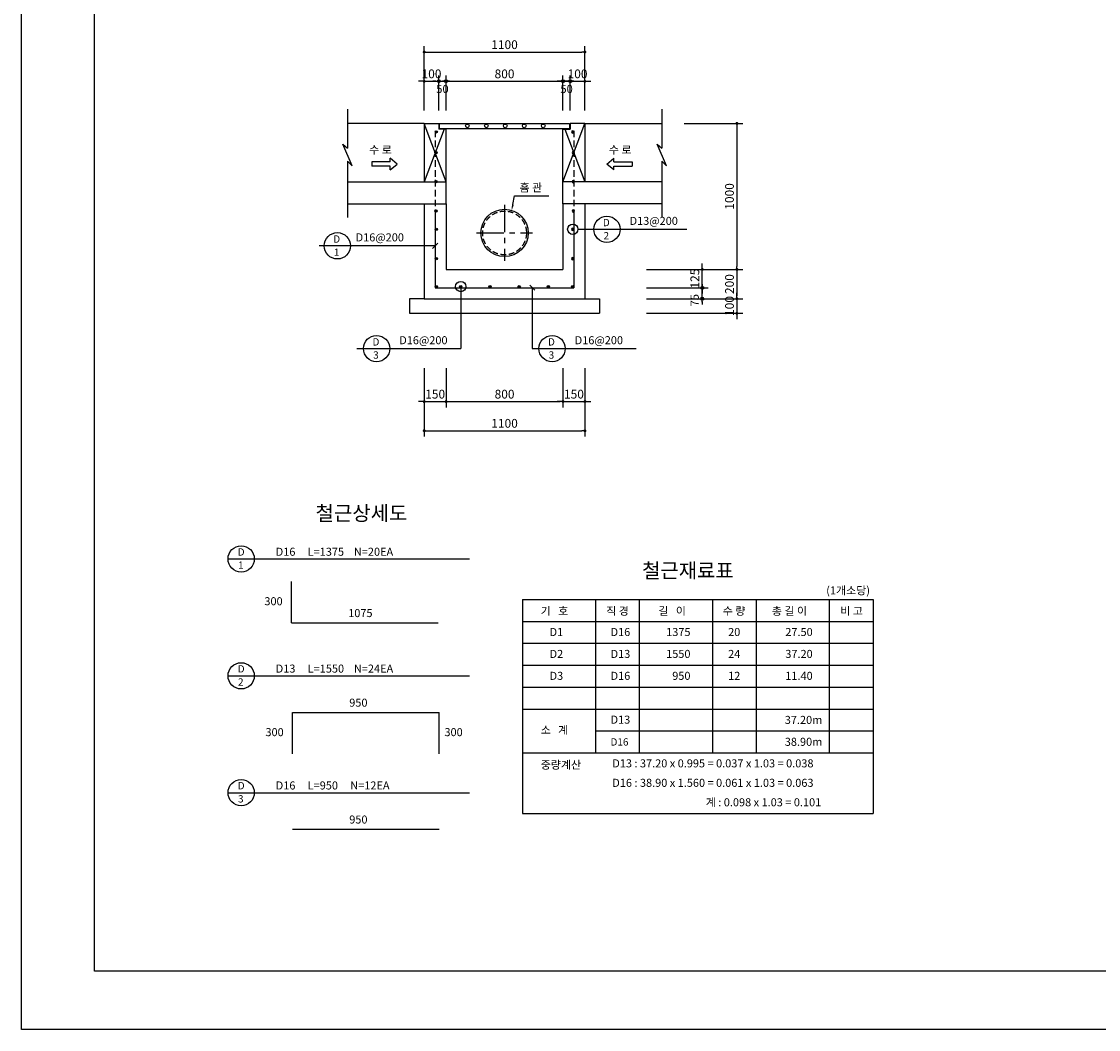
# Model space of a CAD drawing. Extents: x 0 to 16820, y 11880 to 23760.
# Drawn here: x 0 to 7371, y 11880 to 18780 of the extents above; entities that cross this region are included whole.
import ezdxf
from ezdxf.enums import TextEntityAlignment as Align

# ---------------------------------------------------------------- set-up
doc = ezdxf.new("R2010")
doc.units = 0
doc.header["$LTSCALE"] = 30
doc.header["$MEASUREMENT"] = 0
doc.linetypes.add('CENTER', pattern=[2, 1.25, -0.25, 0.25, -0.25])
doc.linetypes.add('HIDDEN', pattern=[0.375, 0.25, -0.125])
doc.layers.get('0').update_dxf_attribs({"linetype": 'CONTINUOUS'})
doc.layers.get('DEFPOINTS').update_dxf_attribs({"color": 5, "linetype": 'CONTINUOUS'})
for name, color, linetype in [('1', 1, 'CONTINUOUS'), ('1-2', 1, 'CENTER'), ('CHUL', 6, 'CONTINUOUS'), ('DIM', 1, 'CONTINUOUS'), ('G1', 1, 'CONTINUOUS'), ('G2', 2, 'CONTINUOUS'), ('G3', 3, 'CONTINUOUS'), ('G4', 4, 'CONTINUOUS'), ('G7', 7, 'CONTINUOUS'), ('G7H', 7, 'HIDDEN'), ('LINE1', 1, 'CONTINUOUS'), ('LINE3', 3, 'CONTINUOUS'), ('text', 7, 'CONTINUOUS'), ('TT6', 7, 'CONTINUOUS')]:
    doc.layers.add(name, color=color, linetype=linetype)
doc.styles.add('GHS', font='txt')
doc.styles.add('HSG', font='txt')
doc.styles.add('굴림', font='txt')
doc.styles.add('윤130', font='txt', dxfattribs={"width": 0.9})
doc.dimstyles.new('D', dxfattribs={"dimscale": 20, "dimtxt": 3, "dimasz": 1, "dimexe": 2, "dimexo": 0, "dimgap": 1, "dimtad": 1, "dimdec": 0, "dimzin": 0, "dimdsep": 46, "dimtxsty": '윤130', "dimblk1": 'DOT', "dimblk2": 'DOT', "dimsah": 1, "dimcen": 0, "dimdle": 2, "dimclrd": 1, "dimclre": 1, "dimclrt": 7, "dimadec": 0, "dimazin": 0, "dimtfac": 0.816327, "dimtdec": 0, "dimtix": 1, "dimtmove": 2, "dimatfit": 3, "dimldrblk": 'DOT', "dimfxl": 2, "dimtolj": 1, "dimtzin": 0, "dimarcsym": 0})
doc.dimstyles.new('DW', dxfattribs={"dimscale": 20, "dimtxt": 2.8, "dimasz": 1, "dimexe": 1.5, "dimexo": 0, "dimgap": 1.2, "dimtad": 2, "dimdec": 0, "dimzin": 0, "dimdsep": 46, "dimtxsty": 'Standard', "dimblk": 'DOT1', "dimblk1": 'DOT1', "dimblk2": 'DOT1', "dimsah": 1, "dimcen": 0, "dimdle": 2, "dimclrd": 1, "dimclre": 1, "dimclrt": 7, "dimadec": 0, "dimazin": 0, "dimtfac": 0.816327, "dimtdec": 0, "dimtix": 1, "dimtmove": 0, "dimatfit": 3, "dimldrblk": 'DOT1', "dimfxl": 1, "dimtolj": 1, "dimtzin": 0, "dimarcsym": 0})

# ---------------------------------------------------------------- blocks, each defined once
blk = doc.blocks.new('DOT')
at = {"color": 0, "linetype": 'ByBlock'}
blk.add_line((-0.5, 0), (-1, 0), dxfattribs=at)
at = {"color": 0, "linetype": 'ByBlock', "const_width": 0.5}
blk.add_lwpolyline([(-0.25, 0, 1), (0.25, 0, 1)], format="xyb", close=True, dxfattribs=at)
blk = doc.blocks.new('*D8')
at = {"layer": 'DEFPOINTS', "color": 0, "transparency": 16777216}
for p in [(2756.2, 16407.3), (3856.2, 16407.3), (3856.2, 15978.5)]:
    blk.add_point(p, dxfattribs=at)
at = {"layer": 'DIM', "color": 1, "lineweight": -2, "transparency": 16777216}
for p, q in [((2756.2, 16407.3), (2756.2, 15938.5)), ((3856.2, 16407.3), (3856.2, 15938.5)), ((2776.2, 15978.5), (3836.2, 15978.5))]:
    blk.add_line(p, q, dxfattribs=at)
at = {"layer": 'DIM', "color": 1, "lineweight": -2, "transparency": 16777216, "xscale": 20, "yscale": 20, "zscale": 20, "rotation": 180}
blk.add_blockref('DOT', (2756.2, 15978.5), dxfattribs=at)
at = {"layer": 'DIM', "color": 1, "lineweight": -2, "transparency": 16777216, "xscale": 20, "yscale": 20, "zscale": 20}
blk.add_blockref('DOT', (3856.2, 15978.5), dxfattribs=at)
at = {"layer": 'DIM', "color": 7, "transparency": 16777216, "insert": (3306.2, 16029.3), "char_height": 60, "attachment_point": 5, "style": '윤130'}
blk.add_mtext('\\A1;1100', dxfattribs=at)
blk = doc.blocks.new('_DOT')
at = {"color": 0, "linetype": 'ByBlock'}
blk.add_line((-0.5, 0), (-1, 0), dxfattribs=at)
at = {"color": 0, "linetype": 'ByBlock', "const_width": 0.5}
blk.add_lwpolyline([(-0.25, 0, 1), (0.25, 0, 1)], format="xyb", close=True, dxfattribs=at)
blk = doc.blocks.new('*D9')
at = {"layer": 'DEFPOINTS', "color": 0, "transparency": 16777216}
for p in [(2906.2, 16407.3), (3706.2, 16407.3), (3706.2, 16178.5)]:
    blk.add_point(p, dxfattribs=at)
at = {"layer": 'DIM', "color": 1, "lineweight": -2, "transparency": 16777216}
for p, q in [((2906.2, 16407.3), (2906.2, 16138.5)), ((3706.2, 16407.3), (3706.2, 16138.5)), ((2926.2, 16178.5), (3686.2, 16178.5))]:
    blk.add_line(p, q, dxfattribs=at)
at = {"layer": 'DIM', "color": 1, "lineweight": -2, "transparency": 16777216, "xscale": 20, "yscale": 20, "zscale": 20, "rotation": 180}
blk.add_blockref('DOT', (2906.2, 16178.5), dxfattribs=at)
at = {"layer": 'DIM', "color": 1, "lineweight": -2, "transparency": 16777216, "xscale": 20, "yscale": 20, "zscale": 20}
blk.add_blockref('DOT', (3706.2, 16178.5), dxfattribs=at)
at = {"layer": 'DIM', "color": 7, "transparency": 16777216, "insert": (3306.2, 16229.2), "char_height": 60, "attachment_point": 5, "style": '윤130'}
blk.add_mtext('\\A1;800', dxfattribs=at)
blk = doc.blocks.new('SUN')
at = {"layer": 'LINE1'}
blk.add_line((35, 35), (-35, -35), dxfattribs=at)
blk = doc.blocks.new('*D16')
at = {"layer": 'DEFPOINTS', "color": 0, "transparency": 16777216}
for p in [(2756.2, 16407.3), (2906.2, 16407.3), (2906.2, 16178.5)]:
    blk.add_point(p, dxfattribs=at)
at = {"layer": 'DIM', "color": 1, "lineweight": -2, "transparency": 16777216}
for p, q in [((2756.2, 16407.3), (2756.2, 16138.5)), ((2906.2, 16407.3), (2906.2, 16138.5)), ((2736.2, 16178.5), (2716.2, 16178.5)), ((2756.2, 16178.5), (2906.2, 16178.5)), ((2926.2, 16178.5), (2946.2, 16178.5))]:
    blk.add_line(p, q, dxfattribs=at)
at = {"layer": 'DIM', "color": 1, "lineweight": -2, "transparency": 16777216, "xscale": 20, "yscale": 20, "zscale": 20}
blk.add_blockref('DOT', (2756.2, 16178.5), dxfattribs=at)
at = {"layer": 'DIM', "color": 1, "lineweight": -2, "transparency": 16777216, "xscale": 20, "yscale": 20, "zscale": 20, "rotation": 180}
blk.add_blockref('DOT', (2906.2, 16178.5), dxfattribs=at)
at = {"layer": 'DIM', "color": 7, "transparency": 16777216, "insert": (2831.2, 16229.3), "char_height": 60, "attachment_point": 5, "style": '윤130'}
blk.add_mtext('\\A1;150', dxfattribs=at)
blk = doc.blocks.new('REBAR')
at = {"layer": 'LINE3'}
for radius in [0.4, 0.25, 0.1]:
    blk.add_circle((0, 0), radius, dxfattribs=at)
blk = doc.blocks.new('*D17')
at = {"layer": 'DEFPOINTS', "color": 0, "transparency": 16777216}
for p in [(3706.2, 16407.3), (3856.2, 16407.3), (3856.2, 16178.5)]:
    blk.add_point(p, dxfattribs=at)
at = {"layer": 'DIM', "color": 1, "lineweight": -2, "transparency": 16777216}
for p, q in [((3706.2, 16407.3), (3706.2, 16138.5)), ((3856.2, 16407.3), (3856.2, 16138.5)), ((3686.2, 16178.5), (3666.2, 16178.5)), ((3706.2, 16178.5), (3856.2, 16178.5)), ((3876.2, 16178.5), (3896.2, 16178.5))]:
    blk.add_line(p, q, dxfattribs=at)
at = {"layer": 'DIM', "color": 1, "lineweight": -2, "transparency": 16777216, "xscale": 20, "yscale": 20, "zscale": 20}
blk.add_blockref('DOT', (3706.2, 16178.5), dxfattribs=at)
at = {"layer": 'DIM', "color": 1, "lineweight": -2, "transparency": 16777216, "xscale": 20, "yscale": 20, "zscale": 20, "rotation": 180}
blk.add_blockref('DOT', (3856.2, 16178.5), dxfattribs=at)
at = {"layer": 'DIM', "color": 7, "transparency": 16777216, "insert": (3781.2, 16229.3), "char_height": 60, "attachment_point": 5, "style": '윤130'}
blk.add_mtext('\\A1;150', dxfattribs=at)
blk = doc.blocks.new('*D18')
at = {"layer": 'DEFPOINTS', "color": 0, "transparency": 16777216}
for p in [(3855.8, 18571.1), (2756.2, 18171.1), (3855.8, 18171.1)]:
    blk.add_point(p, dxfattribs=at)
at = {"layer": 'DIM', "color": 1, "lineweight": -2, "transparency": 16777216}
for p, q in [((2756.2, 18171.1), (2756.2, 18611.1)), ((3855.8, 18171.1), (3855.8, 18611.1)), ((2776.2, 18571.1), (3835.8, 18571.1))]:
    blk.add_line(p, q, dxfattribs=at)
at = {"layer": 'DIM', "color": 1, "lineweight": -2, "transparency": 16777216, "xscale": 20, "yscale": 20, "zscale": 20, "rotation": 180}
blk.add_blockref('DOT', (2756.2, 18571.1), dxfattribs=at)
at = {"layer": 'DIM', "color": 1, "lineweight": -2, "transparency": 16777216, "xscale": 20, "yscale": 20, "zscale": 20}
blk.add_blockref('DOT', (3855.8, 18571.1), dxfattribs=at)
at = {"layer": 'DIM', "color": 7, "transparency": 16777216, "insert": (3306, 18621.9), "char_height": 60, "attachment_point": 5, "style": '윤130'}
blk.add_mtext('\\A1;1100', dxfattribs=at)
blk = doc.blocks.new('*D19')
at = {"layer": 'DEFPOINTS', "color": 0, "transparency": 16777216}
for p in [(3705.8, 18371.1), (2906.2, 18171.1), (3705.8, 18171.1)]:
    blk.add_point(p, dxfattribs=at)
at = {"layer": 'DIM', "color": 1, "lineweight": -2, "transparency": 16777216}
for p, q in [((2906.2, 18171.1), (2906.2, 18411.1)), ((2926.2, 18371.1), (3685.8, 18371.1)), ((3705.8, 18171.1), (3705.8, 18411.1))]:
    blk.add_line(p, q, dxfattribs=at)
at = {"layer": 'DIM', "color": 1, "lineweight": -2, "transparency": 16777216, "xscale": 20, "yscale": 20, "zscale": 20, "rotation": 180}
blk.add_blockref('DOT', (2906.2, 18371.1), dxfattribs=at)
at = {"layer": 'DIM', "color": 1, "lineweight": -2, "transparency": 16777216, "xscale": 20, "yscale": 20, "zscale": 20}
blk.add_blockref('DOT', (3705.8, 18371.1), dxfattribs=at)
at = {"layer": 'DIM', "color": 7, "transparency": 16777216, "insert": (3306, 18421.8), "char_height": 60, "attachment_point": 5, "style": '윤130'}
blk.add_mtext('\\A1;800', dxfattribs=at)
blk = doc.blocks.new('*D23')
at = {"layer": 'DEFPOINTS', "color": 0, "transparency": 16777216}
for p in [(2856.2, 18371.1), (2756.2, 18171.1), (2856.2, 18171.1)]:
    blk.add_point(p, dxfattribs=at)
at = {"layer": 'DIM', "color": 1, "lineweight": -2, "transparency": 16777216}
for p, q in [((2736.2, 18371.1), (2716.2, 18371.1)), ((2756.2, 18171.1), (2756.2, 18411.1)), ((2756.2, 18371.1), (2856.2, 18371.1)), ((2856.2, 18171.1), (2856.2, 18411.1)), ((2876.2, 18371.1), (2896.2, 18371.1))]:
    blk.add_line(p, q, dxfattribs=at)
at = {"layer": 'DIM', "color": 1, "lineweight": -2, "transparency": 16777216, "xscale": 20, "yscale": 20, "zscale": 20}
blk.add_blockref('DOT', (2756.2, 18371.1), dxfattribs=at)
at = {"layer": 'DIM', "color": 1, "lineweight": -2, "transparency": 16777216, "xscale": 20, "yscale": 20, "zscale": 20, "rotation": 180}
blk.add_blockref('DOT', (2856.2, 18371.1), dxfattribs=at)
at = {"layer": 'DIM', "color": 7, "transparency": 16777216, "insert": (2806.2, 18421.9), "char_height": 60, "attachment_point": 5, "style": '윤130'}
blk.add_mtext('\\A1;100', dxfattribs=at)
blk = doc.blocks.new('*D30')
at = {"layer": 'DEFPOINTS', "color": 0, "transparency": 16777216}
for p in [(3855.8, 18371.1), (3755.8, 18171.1), (3855.8, 18171.1)]:
    blk.add_point(p, dxfattribs=at)
at = {"layer": 'DIM', "color": 1, "lineweight": -2, "transparency": 16777216}
for p, q in [((3735.8, 18371.1), (3715.8, 18371.1)), ((3755.8, 18171.1), (3755.8, 18411.1)), ((3755.8, 18371.1), (3855.8, 18371.1)), ((3855.8, 18171.1), (3855.8, 18411.1)), ((3875.8, 18371.1), (3895.8, 18371.1))]:
    blk.add_line(p, q, dxfattribs=at)
at = {"layer": 'DIM', "color": 1, "lineweight": -2, "transparency": 16777216, "xscale": 20, "yscale": 20, "zscale": 20}
blk.add_blockref('DOT', (3755.8, 18371.1), dxfattribs=at)
at = {"layer": 'DIM', "color": 1, "lineweight": -2, "transparency": 16777216, "xscale": 20, "yscale": 20, "zscale": 20, "rotation": 180}
blk.add_blockref('DOT', (3855.8, 18371.1), dxfattribs=at)
at = {"layer": 'DIM', "color": 7, "transparency": 16777216, "insert": (3805.8, 18421.9), "char_height": 60, "attachment_point": 5, "style": '윤130'}
blk.add_mtext('\\A1;100', dxfattribs=at)
blk = doc.blocks.new('*D12')
at = {"layer": 'DEFPOINTS', "color": 0, "transparency": 16777216}
for p in [(4536.5, 18082.8), (4277.5, 17082.8), (4896.5, 17082.8)]:
    blk.add_point(p, dxfattribs=at)
at = {"layer": 'DIM', "color": 1, "lineweight": -2, "transparency": 16777216}
for p, q in [((4536.5, 18082.8), (4936.5, 18082.8)), ((4896.5, 18062.8), (4896.5, 17102.8)), ((4277.5, 17082.8), (4936.5, 17082.8))]:
    blk.add_line(p, q, dxfattribs=at)
at = {"layer": 'DIM', "color": 1, "lineweight": -2, "transparency": 16777216, "xscale": 20, "yscale": 20, "zscale": 20}
for p, rotation in [((4896.5, 18082.8), 90), ((4896.5, 17082.8), 270)]:
    blk.add_blockref('DOT', p, dxfattribs=dict(at, rotation=rotation))
at = {"layer": 'DIM', "color": 7, "transparency": 16777216, "insert": (4845.7, 17582.8), "char_height": 60, "attachment_point": 5, "rotation": 90, "style": '윤130'}
blk.add_mtext('\\A1;1000', dxfattribs=at)
blk = doc.blocks.new('*D13')
at = {"layer": 'DEFPOINTS', "color": 0, "transparency": 16777216}
for p in [(4277.5, 17082.8), (4277.5, 16882.8), (4896.5, 16882.8)]:
    blk.add_point(p, dxfattribs=at)
at = {"layer": 'DIM', "color": 1, "lineweight": -2, "transparency": 16777216}
for p, q in [((4277.5, 17082.8), (4936.5, 17082.8)), ((4896.5, 17062.8), (4896.5, 16902.8)), ((4277.5, 16882.8), (4936.5, 16882.8))]:
    blk.add_line(p, q, dxfattribs=at)
at = {"layer": 'DIM', "color": 1, "lineweight": -2, "transparency": 16777216, "xscale": 20, "yscale": 20, "zscale": 20}
for p, rotation in [((4896.5, 17082.8), 90), ((4896.5, 16882.8), 270)]:
    blk.add_blockref('DOT', p, dxfattribs=dict(at, rotation=rotation))
at = {"layer": 'DIM', "color": 7, "transparency": 16777216, "insert": (4845.8, 16982.8), "char_height": 60, "attachment_point": 5, "rotation": 90, "style": '윤130'}
blk.add_mtext('\\A1;200', dxfattribs=at)
blk = doc.blocks.new('*D14')
at = {"layer": 'DEFPOINTS', "color": 0, "transparency": 16777216}
for p in [(4277.5, 16882.8), (4277.5, 16782.8), (4896.5, 16782.8)]:
    blk.add_point(p, dxfattribs=at)
at = {"layer": 'DIM', "color": 1, "lineweight": -2, "transparency": 16777216}
for p, q in [((4277.5, 16882.8), (4936.5, 16882.8)), ((4896.5, 16902.8), (4896.5, 16922.8)), ((4896.5, 16882.8), (4896.5, 16782.8)), ((4277.5, 16782.8), (4936.5, 16782.8)), ((4896.5, 16762.8), (4896.5, 16742.8))]:
    blk.add_line(p, q, dxfattribs=at)
at = {"layer": 'DIM', "color": 1, "lineweight": -2, "transparency": 16777216, "xscale": 20, "yscale": 20, "zscale": 20}
for p, rotation in [((4896.5, 16882.8), 270), ((4896.5, 16782.8), 90)]:
    blk.add_blockref('DOT', p, dxfattribs=dict(at, rotation=rotation))
at = {"layer": 'DIM', "color": 7, "transparency": 16777216, "insert": (4845.7, 16832.8), "char_height": 60, "attachment_point": 5, "rotation": 90, "style": '윤130'}
blk.add_mtext('\\A1;100', dxfattribs=at)
blk = doc.blocks.new('*D15')
at = {"layer": 'DEFPOINTS', "color": 0, "transparency": 16777216}
for p in [(4277.5, 17082.8), (4659.5, 17082.8), (4277.5, 16957.8)]:
    blk.add_point(p, dxfattribs=at)
at = {"layer": 'DIM', "color": 1, "lineweight": -2, "transparency": 16777216}
for p, q in [((4659.5, 17102.8), (4659.5, 17122.8)), ((4277.5, 17082.8), (4699.5, 17082.8)), ((4659.5, 16957.8), (4659.5, 17082.8)), ((4277.5, 16957.8), (4699.5, 16957.8)), ((4659.5, 16937.8), (4659.5, 16917.8))]:
    blk.add_line(p, q, dxfattribs=at)
at = {"layer": 'DIM', "color": 1, "lineweight": -2, "transparency": 16777216, "xscale": 20, "yscale": 20, "zscale": 20}
for p, rotation in [((4659.5, 17082.8), 270), ((4659.5, 16957.8), 90)]:
    blk.add_blockref('DOT', p, dxfattribs=dict(at, rotation=rotation))
at = {"layer": 'DIM', "color": 7, "transparency": 16777216, "insert": (4608.7, 17020.3), "char_height": 60, "attachment_point": 5, "rotation": 90, "style": '윤130'}
blk.add_mtext('\\A1;125', dxfattribs=at)
blk = doc.blocks.new('DOT1')
at = {"color": 1}
blk.add_line((-1.2, 0), (1.21, 0), dxfattribs=at)
for radius in [0.5, 0.25]:
    blk.add_circle((0, 0), radius, dxfattribs=at)
blk = doc.blocks.new('*D32')
at = {"layer": 'DEFPOINTS', "color": 0, "transparency": 16777216}
for p in [(2906.2, 18371.1), (2856.2, 18171.1), (2906.2, 18171.1)]:
    blk.add_point(p, dxfattribs=at)
at = {"layer": 'DIM', "color": 1, "lineweight": -2, "transparency": 16777216}
for p, q in [((2836.2, 18371.1), (2816.2, 18371.1)), ((2856.2, 18171.1), (2856.2, 18401.1)), ((2856.2, 18371.1), (2906.2, 18371.1)), ((2906.2, 18171.1), (2906.2, 18401.1)), ((2926.2, 18371.1), (2946.2, 18371.1))]:
    blk.add_line(p, q, dxfattribs=at)
at = {"layer": 'DIM', "color": 1, "lineweight": -2, "transparency": 16777216, "xscale": 20, "yscale": 20, "zscale": 20}
blk.add_blockref('DOT1', (2856.2, 18371.1), dxfattribs=at)
at = {"layer": 'DIM', "color": 1, "lineweight": -2, "transparency": 16777216, "xscale": 20, "yscale": 20, "zscale": 20, "rotation": 180}
blk.add_blockref('DOT1', (2906.2, 18371.1), dxfattribs=at)
at = {"layer": 'DIM', "color": 7, "transparency": 16777216, "char_height": 56, "attachment_point": 5}
for s, insert in [('\\A1;', (2881.2, 18423.1)), ('\\A1;50', (2881.2, 18318.4))]:
    blk.add_mtext(s, dxfattribs=dict(at, insert=insert))
blk = doc.blocks.new('*D33')
at = {"layer": 'DEFPOINTS', "color": 0, "transparency": 16777216}
for p in [(3755.8, 18371.1), (3705.8, 18171.1), (3755.8, 18171.1)]:
    blk.add_point(p, dxfattribs=at)
at = {"layer": 'DIM', "color": 1, "lineweight": -2, "transparency": 16777216}
for p, q in [((3685.8, 18371.1), (3665.8, 18371.1)), ((3705.8, 18171.1), (3705.8, 18401.1)), ((3705.8, 18371.1), (3755.8, 18371.1)), ((3755.8, 18171.1), (3755.8, 18401.1)), ((3775.8, 18371.1), (3795.8, 18371.1))]:
    blk.add_line(p, q, dxfattribs=at)
at = {"layer": 'DIM', "color": 1, "lineweight": -2, "transparency": 16777216, "xscale": 20, "yscale": 20, "zscale": 20}
blk.add_blockref('DOT1', (3705.8, 18371.1), dxfattribs=at)
at = {"layer": 'DIM', "color": 1, "lineweight": -2, "transparency": 16777216, "xscale": 20, "yscale": 20, "zscale": 20, "rotation": 180}
blk.add_blockref('DOT1', (3755.8, 18371.1), dxfattribs=at)
at = {"layer": 'DIM', "color": 7, "transparency": 16777216, "char_height": 56, "attachment_point": 5}
for s, insert in [('\\A1;', (3730.8, 18423.1)), ('\\A1;50', (3730.8, 18318.4))]:
    blk.add_mtext(s, dxfattribs=dict(at, insert=insert))

msp = doc.modelspace()

# ---------------------------------------------------------------- linework, layer by layer
at = {"color": 7, "linetype": 'Continuous'}
for p, q in [((3428.7, 14823.4), (3428.7, 13358.1)), ((3428.7, 13773.4), (5828.7, 13773.4)), ((3428.7, 13358.1), (5828.7, 13358.1))]:
    msp.add_line(p, q, dxfattribs=at)
at = {"color": 1, "linetype": 'Continuous'}
for p, q in [((3928.7, 14823.4), (3928.7, 13773.4)), ((4228.7, 14823.4), (4228.7, 13773.4)), ((4728.7, 14823.4), (4728.7, 13773.4)), ((5028.7, 14823.4), (5028.7, 13773.4)), ((5528.7, 14823.4), (5528.7, 13773.4)), ((3428.7, 14673.4), (5828.7, 14673.4)), ((3428.7, 14523.4), (5828.7, 14523.4)), ((3428.7, 14373.4), (5828.7, 14373.4)), ((3428.7, 14223.4), (5828.7, 14223.4)), ((3428.7, 14073.4), (5828.7, 14073.4)), ((3928.7, 13923.4), (5828.7, 13923.4))]:
    msp.add_line(p, q, dxfattribs=at)
msp.add_line((5828.7, 14823.4), (5828.7, 13358.1))
at = {"layer": '1'}
for p, q in [((2230.3, 18180.8), (2230.3, 17912.4)), ((4382.2, 18180.8), (4382.2, 17912.4)), ((2262.1, 17792.5), (2198.4, 17941.4)), ((2198.4, 17941.4), (2230.3, 17912.4)), ((4414.1, 17792.5), (4350.3, 17941.4)), ((4350.3, 17941.4), (4382.2, 17912.4)), ((2230.3, 17824.4), (2230.3, 17439.4)), ((2262.1, 17792.5), (2230.3, 17824.4)), ((4382.2, 17824.4), (4382.2, 17439.4)), ((4414.1, 17792.5), (4382.2, 17824.4)), ((3808.6, 17357.8), (4553.8, 17357.8)), ((2831.2, 17244.9), (2037.1, 17244.9)), ((3006.2, 16957.8), (3006.2, 16540.9)), ((3496.2, 16957.8), (3496.2, 16540.9)), ((2295.1, 16540.9), (3006.2, 16540.9)), ((3496.2, 16540.9), (4207.3, 16540.9)), ((1413.4, 15101), (3066, 15101)), ((1413.4, 14301), (3066, 14301)), ((1413.4, 13501), (3066, 13501))]:
    msp.add_line(p, q, dxfattribs=at)
for centre, radius in [((3051.2, 18065.3), 12.5), ((3181.2, 18065.3), 12.5), ((3311.2, 18065.3), 12.5), ((3441.2, 18065.3), 12.5), ((3571.2, 18065.3), 12.5), ((3773.2, 17357.8), 35.3), ((3006.2, 16965.8), 35.3), ((1503.4, 15101), 90), ((1503.4, 14301), 90), ((1503.4, 13501), 90)]:
    msp.add_circle(centre, radius, dxfattribs=at)
at = {"layer": '1-2', "ltscale": 5}
for p, q in [((3306.2, 17524.8), (3306.2, 17140.8)), ((3114.2, 17332.8), (3498.2, 17332.8))]:
    msp.add_line(p, q, dxfattribs=at)
at = {"layer": 'CHUL', "linetype": 'HIDDEN', "ltscale": 6}
for p, q in [((2831.2, 18032.8), (2831.2, 17482.8)), ((3781.2, 18032.8), (3781.2, 17482.8))]:
    msp.add_line(p, q, dxfattribs=at)
at = {"layer": 'CHUL'}
for p, q in [((2831.2, 17482.8), (2831.2, 16957.8)), ((3781.2, 17482.8), (3781.2, 16957.8)), ((2831.2, 16957.8), (3781.2, 16957.8)), ((1848.3, 14663.9), (1848.3, 14946.8)), ((1848.3, 14663.9), (2852.4, 14663.9)), ((1855.5, 14050.6), (2859.6, 14050.6)), ((1855.5, 13767.7), (1855.5, 14050.6)), ((2859.6, 13767.7), (2859.6, 14050.6)), ((1855.5, 13250.6), (2859.6, 13250.6))]:
    msp.add_line(p, q, dxfattribs=at)
at = {"layer": 'DIM', "color": 1, "linetype": 'ByBlock'}
for p, q in [((4277.5, 16957.8), (4689.5, 16957.8)), ((4659.5, 16977.8), (4659.5, 16997.8)), ((4659.5, 16882.8), (4659.5, 16957.8)), ((4277.5, 16882.8), (4689.5, 16882.8)), ((4659.5, 16862.8), (4659.5, 16842.8))]:
    msp.add_line(p, q, dxfattribs=at)
at = {"layer": 'DIM'}
for points in [[(16820, 11880), (0, 11880), (0, 23760), (16820, 23760)], [(500, 23360), (16420, 23360), (16420, 12280), (500, 12280)]]:
    msp.add_lwpolyline(points, close=True, dxfattribs=at)
at = {"layer": 'DIM', "color": 0, "linetype": 'ByBlock'}
msp.add_point((4659.5, 16957.8), dxfattribs=at)
at = {"layer": 'G1'}
for p, q in [((2756.2, 18082.8), (2230.3, 18082.8)), ((2906.2, 17682.8), (2756.2, 18082.8)), ((2857.7, 18082.8), (3751.2, 18082.8)), ((2857.7, 18082.8), (2857.7, 18047.8)), ((3706.2, 17682.8), (3856.2, 18082.8)), ((3751.2, 18082.8), (3751.2, 18047.8)), ((3856.2, 18082.8), (4382.2, 18082.8)), ((2893.7, 18042.8), (2756.2, 17682.8)), ((2857.7, 18047.8), (3751.2, 18047.8)), ((3718.7, 18042.8), (3856.2, 17682.8)), ((2756.2, 16882.8), (2656.2, 16882.8)), ((2656.2, 16882.8), (2656.2, 16782.8)), ((3856.2, 16882.8), (3956.2, 16882.8)), ((3956.2, 16882.8), (3956.2, 16782.8)), ((2656.2, 16782.8), (3956.2, 16782.8))]:
    msp.add_line(p, q, dxfattribs=at)
at = {"layer": 'G2'}
for p, q in [((2756.2, 18082.8), (2856.2, 18082.8)), ((2756.2, 18082.8), (2756.2, 17682.8)), ((2856.2, 18082.8), (2856.2, 18042.8)), ((3856.2, 18082.8), (3756.2, 18082.8)), ((3756.2, 18082.8), (3756.2, 18042.8)), ((3856.2, 18082.8), (3856.2, 17682.8)), ((2906.2, 18042.8), (2856.2, 18042.8)), ((2906.2, 17682.8), (2906.2, 18042.8)), ((3706.2, 18042.8), (3756.2, 18042.8)), ((3706.2, 17682.8), (3706.2, 18042.8))]:
    msp.add_line(p, q, dxfattribs=at)
at = {"layer": 'G3'}
for p, q in [((2756.2, 17532.8), (2756.2, 16882.8)), ((2756.2, 17532.8), (2906.2, 17532.8)), ((2906.2, 17532.8), (2906.2, 17082.8)), ((3706.2, 17532.8), (3706.2, 17082.8)), ((3856.2, 17532.8), (3706.2, 17532.8)), ((3856.2, 17532.8), (3856.2, 16882.8)), ((2906.2, 17082.8), (3706.2, 17082.8)), ((2756.2, 16882.8), (3856.2, 16882.8))]:
    msp.add_line(p, q, dxfattribs=at)
at = {"layer": 'G4'}
for p, q in [((2570.3, 17804.4), (2522.6, 17845)), ((2522.6, 17819.8), (2522.6, 17845)), ((4006.4, 17804.4), (4054, 17845)), ((4054, 17819.8), (4054, 17845)), ((2396.6, 17819.8), (2396.6, 17789)), ((2522.6, 17819.8), (2396.6, 17819.8)), ((2522.6, 17789), (2396.6, 17789)), ((2522.6, 17763.8), (2570.3, 17804.4)), ((2522.6, 17763.8), (2522.6, 17789)), ((4054, 17763.8), (4006.4, 17804.4)), ((4054, 17819.8), (4180, 17819.8)), ((4054, 17789), (4180, 17789)), ((4054, 17763.8), (4054, 17789)), ((4180, 17819.8), (4180, 17789))]:
    msp.add_line(p, q, dxfattribs=at)
at = {"layer": 'G4', "color": 1}
for p, q in [((3362.8, 17526.5), (3374.5, 17586.9)), ((3374.5, 17586.9), (3608.6, 17586.9))]:
    msp.add_line(p, q, dxfattribs=at)
at = {"layer": 'G4'}
msp.add_circle((3306.2, 17332.8), 162, dxfattribs=at)
at = {"layer": 'G4', "color": 1}
msp.add_solid([(3369.4, 17525.2), (3356.3, 17527.7), (3355.3, 17487.2)], dxfattribs=at)
at = {"layer": 'G7'}
for p, q in [((2230.3, 17682.8), (2906.2, 17682.8)), ((2906.2, 17532.8), (2906.2, 17682.8)), ((4382.2, 17682.8), (3706.2, 17682.8)), ((3706.2, 17532.8), (3706.2, 17682.8)), ((2230.3, 17532.8), (2756.2, 17532.8)), ((4382.2, 17532.8), (3856.2, 17532.8))]:
    msp.add_line(p, q, dxfattribs=at)
at = {"layer": 'G7H', "ltscale": 5}
msp.add_circle((3306.2, 17332.8), 150, dxfattribs=at)
at = {"layer": 'LINE1'}
for centre in [(4007.1, 17357.8), (2161.7, 17244.9), (2430.4, 16540.9), (3631.5, 16540.9)]:
    msp.add_circle(centre, 90, dxfattribs=at)
at = {"layer": 'text'}
msp.add_line((3428.7, 14823.4), (5828.7, 14823.4), dxfattribs=at)

# ---------------------------------------------------------------- block references
at = {"layer": '1', "xscale": 0.5, "yscale": 0.5, "zscale": 0.5}
msp.add_blockref('SUN', (2831.2, 17244.9), dxfattribs=at)
at = {"layer": '1', "xscale": 0.5, "yscale": 0.5, "zscale": 0.5, "rotation": 90}
msp.add_blockref('SUN', (3496.2, 16957.8), dxfattribs=at)
at = {"layer": 'CHUL', "yscale": 20, "zscale": 20}
for p, xscale in [((2839.2, 18025), 20), ((3773.2, 18025), -20), ((2836.2, 17882.8), 20), ((3776.2, 17882.8), -20), ((2836.2, 17682.8), 20), ((3776.2, 17682.8), -20), ((2836.2, 17482.8), 20), ((3776.2, 17482.8), -20), ((2839.2, 17357.8), 20), ((3773.2, 17357.8), -20), ((2839.2, 17157.8), 20), ((3773.2, 17157.8), -20), ((2839.2, 16965.8), 20), ((3006.2, 16965.8), 20), ((3206.2, 16965.8), 20), ((3406.2, 16965.8), 20), ((3606.2, 16965.8), 20), ((3773.2, 16965.8), 20)]:
    msp.add_blockref('REBAR', p, dxfattribs=dict(at, xscale=xscale))
at = {"layer": 'DIM', "color": 1, "linetype": 'ByBlock', "xscale": 20, "yscale": 20, "zscale": 20}
for p, rotation in [((4659.5, 16957.8), 270), ((4659.5, 16882.8), 90)]:
    msp.add_blockref('DOT1', p, dxfattribs=dict(at, rotation=rotation))

# ---------------------------------------------------------------- texts
at = {"color": 7, "linetype": 'Continuous', "style": 'HSG'}
msp.add_text('D16', height=50, dxfattribs=at).set_placement((4031.6, 13823.4))
at = {"color": 7, "linetype": 'ByBlock', "insert": (4607.5, 16872.3), "char_height": 56, "attachment_point": 5, "rotation": 90}
msp.add_mtext('\\A1;75', dxfattribs=at)
at = {"layer": 'text', "style": 'GHS'}
for s, p in [('수 로', (2380.2, 17874.3)), ('수 로', (4020.5, 17874.3)), ('흄 관', (3409.2, 17616.2)), ('D13@200', (4161.7, 17387.9)), ('D16@200', (2286.7, 17275.1)), ('D16@200', (2585.1, 16571)), ('D16@200', (3786.2, 16571)), ('D16     L=1375    N=20EA', (1739.8, 15122.9)), ('(1개소당)', (5508, 14857.9)), ('300', (1662.3, 14784.1)), ('1075', (2236, 14703)), ('기   호', (3553.7, 14717.8)), ('직 경', (4002.2, 14717.8)), ('길   이', (4359.1, 14717.8)), ('수 량', (4799.2, 14717.8)), ('총 길 이', (5136.1, 14717.8)), ('비 고', (5604.6, 14717.8)), ('D1', (3614.2, 14573.4)), ('D16', (4031.7, 14573.4)), ('D2', (3614.2, 14423.4)), ('D13', (4031.7, 14423.4)), ('D13     L=1550    N=24EA', (1739.8, 14322.9)), ('D3', (3614.2, 14273.4)), ('D16', (4031.7, 14273.4)), ('950', (2243.2, 14089.7)), ('D13', (4031.6, 13973.4)), ('300', (1669.4, 13887.9)), ('300', (2894.7, 13887.9)), ('소   계', (3553.7, 13902.9)), ('중량계산', (3553.7, 13664.4)), ('D13 : 37.20 x 0.995 = 0.037 x 1.03 = 0.038', (4043.5, 13674.2)), ('D16     L=950     N=12EA', (1739.8, 13522.9)), ('D16 : 38.90 x 1.560 = 0.061 x 1.03 = 0.063', (4043.5, 13541)), ('계 : 0.098 x 1.03 = 0.101', (4683.4, 13407.8)), ('950', (2243.2, 13289.7))]:
    msp.add_text(s, height=55, dxfattribs=at).set_placement(p)
for s, p in [('D', (4002.6, 17379)), ('2', (4002.6, 17289)), ('D', (2157.2, 17266.2)), ('1', (2157.2, 17176.2)), ('D', (2426, 16562.1)), ('D', (3627.1, 16562.1)), ('3', (2426, 16472.1)), ('3', (3627.1, 16472.1))]:
    msp.add_text(s, height=50, dxfattribs=at).set_placement(p, align=Align.CENTER)
for s, p in [('D', (1503.3, 15142.3)), ('1', (1500.8, 15052.3)), ('D', (1503.3, 14342.3)), ('2', (1500.8, 14252.3)), ('D', (1503.3, 13542.3)), ('3', (1500.8, 13452.3))]:
    msp.add_text(s, height=50, dxfattribs=at).set_placement(p, align=Align.MIDDLE)
for s, p in [('1375', (4578.9, 14573.4)), ('20', (4919.9, 14573.4)), ('27.50', (5415.3, 14573.4)), ('1550', (4578.9, 14423.4)), ('24', (4919.9, 14423.4)), ('37.20', (5415.3, 14423.4)), ('950', (4578.9, 14273.4)), ('12', (4919.9, 14273.4)), ('11.40', (5415.3, 14273.4)), ('37.20m', (5481.2, 13971.7)), ('38.90m', (5481.2, 13821.7))]:
    msp.add_text(s, height=55, dxfattribs=at).set_placement(p, align=Align.RIGHT)
at = {"layer": 'TT6', "style": '굴림'}
for s, p in [('철근상세도', (2327, 15364.1)), ('철근재료표', (4561.4, 14971.5))]:
    msp.add_text(s, height=100, dxfattribs=at).set_placement(p, align=Align.CENTER)

# ---------------------------------------------------------------- dimensions: what is measured, and where the dimension line sits
at = {"layer": 'DIM'}
for base, p1, p2, picture, middle in [((3855.8, 18571.1), (2756.2, 18171.1), (3855.8, 18171.1), '*D18', (3306, 18621.9)), ((2856.2, 18371.1), (2756.2, 18171.1), (2856.2, 18171.1), '*D23', (2806.2, 18421.9)), ((3705.8, 18371.1), (2906.2, 18171.1), (3705.8, 18171.1), '*D19', (3306, 18421.8)), ((3855.8, 18371.1), (3755.8, 18171.1), (3855.8, 18171.1), '*D30', (3805.8, 18421.9)), ((2906.2, 16178.5), (2756.2, 16407.3), (2906.2, 16407.3), '*D16', (2831.2, 16229.3)), ((3856.2, 15978.5), (2756.2, 16407.3), (3856.2, 16407.3), '*D8', (3306.2, 16029.3)), ((3706.2, 16178.5), (2906.2, 16407.3), (3706.2, 16407.3), '*D9', (3306.2, 16229.2)), ((3856.2, 16178.5), (3706.2, 16407.3), (3856.2, 16407.3), '*D17', (3781.2, 16229.3))]:
    dim = msp.add_linear_dim(base=base, p1=p1, p2=p2, dimstyle='D', dxfattribs=at)
    dim.commit()
    dim.dimension.update_dxf_attribs({"geometry": picture, "text_midpoint": middle})
for base, p1, p2, picture, middle in [((2906.2, 18371.1), (2856.2, 18171.1), (2906.2, 18171.1), '*D32', (2881.2, 18371.1)), ((3755.8, 18371.1), (3705.8, 18171.1), (3755.8, 18171.1), '*D33', (3730.8, 18371.1))]:
    dim = msp.add_linear_dim(base=base, p1=p1, p2=p2, text='\\X<>', dimstyle='DW', dxfattribs=at)
    dim.commit()
    dim.dimension.update_dxf_attribs({"geometry": picture, "text_midpoint": middle})
for base, p1, p2, picture, middle in [((4896.5, 17082.8), (4536.5, 18082.8), (4277.5, 17082.8), '*D12', (4845.7, 17582.8)), ((4659.5, 17082.8), (4277.5, 16957.8), (4277.5, 17082.8), '*D15', (4608.7, 17020.3)), ((4896.5, 16882.8), (4277.5, 17082.8), (4277.5, 16882.8), '*D13', (4845.8, 16982.8)), ((4896.5, 16782.8), (4277.5, 16882.8), (4277.5, 16782.8), '*D14', (4845.7, 16832.8))]:
    dim = msp.add_linear_dim(base=base, p1=p1, p2=p2, angle=90, dimstyle='D', dxfattribs=at)
    dim.commit()
    dim.dimension.update_dxf_attribs({"geometry": picture, "text_midpoint": middle})

doc.saveas('drawing.dxf')
